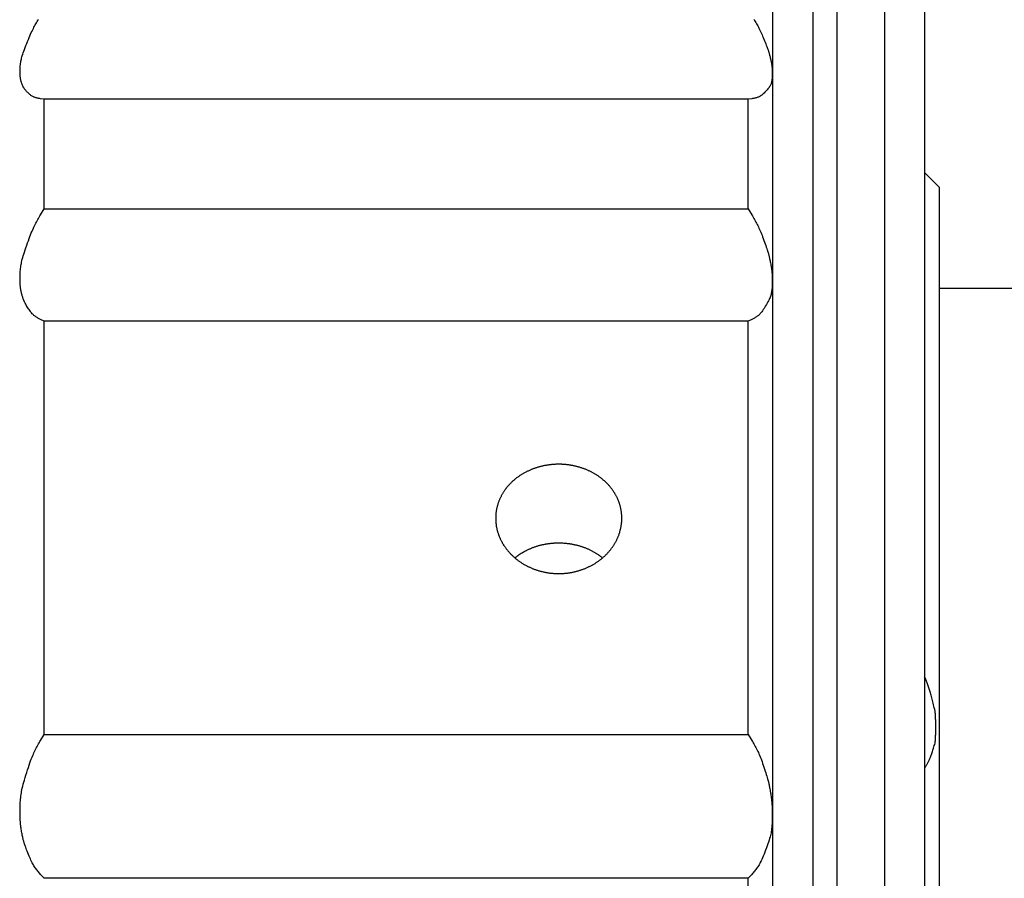
# Model space of a CAD drawing. Units: millimetres. Extents: x 36 to 198, y -68 to 19.
# Drawn here: x 141 to 153, y -14 to -3 of the extents above; entities that cross this region are included whole.
import ezdxf

# ---------------------------------------------------------------- set-up
doc = ezdxf.new("R2010")
doc.units = ezdxf.units.MM
doc.header["$LTSCALE"] = 0.25
doc.layers.add('21', color=7, linetype='Continuous', lineweight=9)
doc.styles.get("Standard").update_dxf_attribs({"font": 'txt', "bigfont": 'bigfont'})
doc.styles.add('ＭＳ ゴシック', font='txt')
doc.dimstyles.get("Standard").update_dxf_attribs({"dimtxt": 0.18, "dimasz": 0.18, "dimexe": 0.18, "dimexo": 0.0625, "dimgap": 0.09, "dimtad": 0, "dimtih": 1, "dimtoh": 1, "dimdec": 4, "dimzin": 0, "dimdsep": 46, "dimtxsty": 'Standard', "dimcen": 0.09, "dimadec": 0, "dimazin": 0, "dimtfac": 1, "dimtdec": 4, "dimtofl": 0, "dimtmove": 0, "dimatfit": 3, "dimfxl": 1, "dimtolj": 1, "dimtzin": 0, "dimarcsym": 0})

# ---------------------------------------------------------------- blocks, each defined once
blk = doc.blocks.new('*G17')
at = {"layer": '21', "color": 7, "linetype": 'Continuous', "lineweight": 30}
for p, q in [((151.128, -0.199), (151.128, -37.099)), ((151.718, -0.199), (151.718, -37.099)), ((150.328, -0.252), (150.328, -37.046)), ((150.828, -0.499), (150.828, -36.799)), ((152.218, -0.699), (152.218, -36.599)), ((141.28, -5.456), (141.28, -4.095)), ((150.028, -4.095), (141.28, -4.095)), ((150.028, -5.456), (150.028, -4.095)), ((152.398, -5.187), (152.218, -5.007)), ((152.398, -5.187), (152.398, -32.111)), ((141.28, -5.456), (150.028, -5.456)), ((153.398, -6.449), (152.398, -6.449)), ((141.28, -11.985), (141.28, -6.853)), ((150.028, -6.853), (141.28, -6.853)), ((150.028, -11.985), (150.028, -6.853)), ((141.28, -11.985), (150.028, -11.985)), ((150.028, -13.772), (141.28, -13.772)), ((150.028, -15.763), (150.028, -13.772))]:
    blk.add_line(p, q, dxfattribs=at)
for points in [[(141.28, -4.095), (141.236, -4.09), (141.227, -4.089), (141.219, -4.088), (141.21, -4.086), (141.202, -4.084), (141.194, -4.083), (141.186, -4.081), (141.178, -4.078), (141.17, -4.076), (141.163, -4.073), (141.155, -4.07), (141.148, -4.067), (141.14, -4.064), (141.133, -4.059), (141.125, -4.054), (141.117, -4.049), (141.11, -4.043), (141.102, -4.037), (141.094, -4.03), (141.086, -4.023), (141.078, -4.015), (141.071, -4.007), (141.064, -3.999), (141.057, -3.992), (141.052, -3.986), (141.046, -3.98), (141.042, -3.974), (141.037, -3.969), (141.034, -3.965), (141.031, -3.961), (141.029, -3.957), (141.027, -3.954), (141.024, -3.95), (141.022, -3.945), (141.02, -3.94), (141.018, -3.935), (141.015, -3.929), (141.013, -3.923), (141.01, -3.916), (141.007, -3.909), (141.005, -3.901), (141.002, -3.894), (140.999, -3.886), (140.997, -3.879), (140.995, -3.872), (140.993, -3.866), (140.991, -3.86), (140.99, -3.854), (140.989, -3.849), (140.988, -3.844), (140.987, -3.839), (140.986, -3.834), (140.986, -3.827), (140.985, -3.82), (140.984, -3.812), (140.984, -3.802), (140.984, -3.792), (140.983, -3.78), (140.983, -3.767), (140.983, -3.754), (140.983, -3.739), (140.983, -3.723), (140.984, -3.709), (140.984, -3.694), (140.985, -3.68), (140.987, -3.666), (140.988, -3.652), (140.99, -3.638), (140.992, -3.625), (140.995, -3.612), (140.998, -3.6), (141.001, -3.587), (141.005, -3.572), (141.01, -3.556), (141.015, -3.539), (141.022, -3.52), (141.029, -3.5), (141.037, -3.479), (141.045, -3.456), (141.055, -3.431), (141.065, -3.406), (141.075, -3.38), (141.085, -3.355), (141.095, -3.332), (141.104, -3.309), (141.113, -3.289), (141.122, -3.269), (141.131, -3.25), (141.139, -3.233), (141.147, -3.217), (141.155, -3.202), (141.162, -3.188), (141.17, -3.174), (141.178, -3.16), (141.186, -3.146), (141.194, -3.132), (141.202, -3.118), (141.21, -3.103)], [(150.098, -3.103), (150.106, -3.117), (150.114, -3.131), (150.122, -3.145), (150.13, -3.159), (150.138, -3.173), (150.145, -3.187), (150.153, -3.201), (150.16, -3.216), (150.168, -3.23), (150.175, -3.246), (150.183, -3.262), (150.191, -3.279), (150.198, -3.296), (150.206, -3.314), (150.214, -3.332), (150.222, -3.351), (150.229, -3.371), (150.237, -3.39), (150.244, -3.408), (150.251, -3.425), (150.256, -3.44), (150.262, -3.454), (150.266, -3.466), (150.27, -3.477), (150.274, -3.487), (150.277, -3.495), (150.279, -3.502), (150.281, -3.509), (150.283, -3.516), (150.286, -3.524), (150.288, -3.532), (150.29, -3.541), (150.293, -3.551), (150.295, -3.561), (150.298, -3.571), (150.301, -3.582), (150.303, -3.594), (150.306, -3.606), (150.309, -3.617), (150.311, -3.627), (150.313, -3.637), (150.315, -3.646), (150.316, -3.655), (150.318, -3.663), (150.319, -3.67), (150.32, -3.676), (150.321, -3.683), (150.322, -3.689), (150.322, -3.696), (150.323, -3.704), (150.323, -3.713), (150.324, -3.723), (150.324, -3.734), (150.325, -3.746), (150.325, -3.759), (150.325, -3.773), (150.325, -3.788), (150.325, -3.803), (150.324, -3.818), (150.324, -3.831), (150.323, -3.844), (150.321, -3.856), (150.32, -3.867), (150.318, -3.878), (150.316, -3.888), (150.313, -3.897), (150.31, -3.906), (150.307, -3.914), (150.303, -3.922), (150.298, -3.931), (150.293, -3.94), (150.286, -3.949), (150.279, -3.959), (150.271, -3.969), (150.263, -3.979), (150.253, -3.99), (150.243, -4), (150.233, -4.011), (150.223, -4.021), (150.213, -4.03), (150.204, -4.038), (150.195, -4.045), (150.186, -4.052), (150.177, -4.058), (150.169, -4.063), (150.161, -4.067), (150.153, -4.07), (150.146, -4.073), (150.138, -4.076), (150.13, -4.078), (150.122, -4.08), (150.114, -4.083), (150.106, -4.084), (150.098, -4.086), (150.089, -4.088), (150.081, -4.089), (150.072, -4.09), (150.028, -4.095)], [(141.28, -6.853), (141.236, -6.832), (141.227, -6.828), (141.219, -6.824), (141.21, -6.819), (141.202, -6.814), (141.194, -6.809), (141.186, -6.804), (141.178, -6.799), (141.17, -6.793), (141.163, -6.787), (141.155, -6.781), (141.148, -6.775), (141.14, -6.768), (141.133, -6.76), (141.125, -6.751), (141.117, -6.742), (141.11, -6.732), (141.102, -6.722), (141.094, -6.71), (141.086, -6.699), (141.078, -6.686), (141.071, -6.673), (141.064, -6.662), (141.057, -6.651), (141.052, -6.641), (141.046, -6.631), (141.042, -6.623), (141.037, -6.615), (141.034, -6.608), (141.031, -6.602), (141.029, -6.597), (141.027, -6.592), (141.024, -6.586), (141.022, -6.58), (141.02, -6.573), (141.018, -6.565), (141.015, -6.557), (141.013, -6.548), (141.01, -6.539), (141.007, -6.529), (141.005, -6.518), (141.002, -6.508), (140.999, -6.498), (140.997, -6.488), (140.995, -6.479), (140.993, -6.47), (140.991, -6.462), (140.99, -6.454), (140.989, -6.447), (140.988, -6.44), (140.987, -6.434), (140.986, -6.427), (140.986, -6.419), (140.985, -6.409), (140.984, -6.399), (140.984, -6.387), (140.984, -6.373), (140.983, -6.358), (140.983, -6.342), (140.983, -6.325), (140.983, -6.306), (140.983, -6.287), (140.984, -6.268), (140.984, -6.25), (140.985, -6.232), (140.987, -6.215), (140.988, -6.198), (140.99, -6.182), (140.992, -6.166), (140.995, -6.15), (140.998, -6.135), (141.001, -6.12), (141.005, -6.103), (141.01, -6.084), (141.015, -6.064), (141.022, -6.042), (141.029, -6.019), (141.037, -5.995), (141.045, -5.968), (141.055, -5.941), (141.065, -5.911), (141.075, -5.882), (141.085, -5.854), (141.095, -5.828), (141.104, -5.803), (141.113, -5.779), (141.122, -5.757), (141.131, -5.737), (141.139, -5.717), (141.147, -5.7), (141.155, -5.684), (141.162, -5.668), (141.17, -5.653), (141.178, -5.638), (141.186, -5.622), (141.194, -5.607), (141.202, -5.592), (141.21, -5.577), (141.219, -5.561), (141.227, -5.546), (141.236, -5.531), (141.28, -5.456)], [(150.028, -5.456), (150.072, -5.531), (150.081, -5.546), (150.089, -5.561), (150.098, -5.576), (150.106, -5.591), (150.114, -5.607), (150.122, -5.622), (150.13, -5.637), (150.138, -5.652), (150.145, -5.667), (150.153, -5.682), (150.16, -5.698), (150.168, -5.714), (150.175, -5.731), (150.183, -5.749), (150.191, -5.768), (150.198, -5.787), (150.206, -5.807), (150.214, -5.828), (150.222, -5.85), (150.229, -5.872), (150.237, -5.894), (150.244, -5.914), (150.251, -5.933), (150.256, -5.95), (150.262, -5.966), (150.266, -5.98), (150.27, -5.993), (150.274, -6.004), (150.277, -6.014), (150.279, -6.022), (150.281, -6.03), (150.283, -6.038), (150.286, -6.047), (150.288, -6.057), (150.29, -6.067), (150.293, -6.078), (150.295, -6.09), (150.298, -6.103), (150.301, -6.116), (150.303, -6.13), (150.306, -6.144), (150.309, -6.157), (150.311, -6.17), (150.313, -6.181), (150.315, -6.192), (150.316, -6.202), (150.318, -6.212), (150.319, -6.221), (150.32, -6.229), (150.321, -6.236), (150.322, -6.244), (150.322, -6.253), (150.323, -6.263), (150.323, -6.274), (150.324, -6.287), (150.324, -6.301), (150.325, -6.316), (150.325, -6.332), (150.325, -6.35), (150.325, -6.369), (150.325, -6.388), (150.324, -6.406), (150.324, -6.423), (150.323, -6.44), (150.321, -6.456), (150.32, -6.471), (150.318, -6.485), (150.316, -6.498), (150.313, -6.51), (150.31, -6.522), (150.307, -6.533), (150.303, -6.545), (150.298, -6.558), (150.293, -6.571), (150.286, -6.585), (150.279, -6.599), (150.271, -6.615), (150.263, -6.63), (150.253, -6.647), (150.243, -6.663), (150.233, -6.68), (150.223, -6.696), (150.213, -6.71), (150.204, -6.724), (150.195, -6.736), (150.186, -6.747), (150.177, -6.757), (150.169, -6.766), (150.161, -6.774), (150.153, -6.781), (150.146, -6.787), (150.138, -6.793), (150.13, -6.798), (150.122, -6.804), (150.114, -6.809), (150.106, -6.814), (150.098, -6.819), (150.089, -6.824), (150.081, -6.828), (150.072, -6.832), (150.028, -6.853)], [(147.673, -8.631), (147.664, -8.631), (147.656, -8.631), (147.647, -8.631), (147.638, -8.631), (147.629, -8.632), (147.62, -8.632), (147.612, -8.633), (147.603, -8.633), (147.594, -8.634), (147.585, -8.635), (147.577, -8.636), (147.568, -8.637), (147.559, -8.638), (147.55, -8.639), (147.542, -8.64), (147.533, -8.641), (147.524, -8.643), (147.516, -8.644), (147.507, -8.646), (147.498, -8.647), (147.49, -8.649), (147.481, -8.651), (147.473, -8.653), (147.464, -8.655), (147.456, -8.657), (147.447, -8.659), (147.439, -8.661), (147.43, -8.663), (147.422, -8.665), (147.414, -8.668), (147.406, -8.67), (147.397, -8.673), (147.389, -8.676), (147.381, -8.678), (147.373, -8.681), (147.365, -8.684), (147.357, -8.687), (147.349, -8.69), (147.341, -8.693), (147.333, -8.696), (147.325, -8.7), (147.317, -8.703), (147.309, -8.707), (147.301, -8.71), (147.294, -8.714), (147.286, -8.717), (147.278, -8.721), (147.271, -8.725), (147.263, -8.729), (147.256, -8.733), (147.248, -8.737), (147.241, -8.741), (147.233, -8.745), (147.226, -8.749), (147.219, -8.753), (147.212, -8.758), (147.205, -8.762), (147.198, -8.767), (147.191, -8.771), (147.184, -8.776), (147.177, -8.781), (147.17, -8.785), (147.164, -8.79), (147.157, -8.795), (147.15, -8.8), (147.144, -8.805), (147.137, -8.81), (147.131, -8.815), (147.125, -8.821), (147.118, -8.826), (147.112, -8.831), (147.106, -8.837), (147.1, -8.842), (147.094, -8.848), (147.088, -8.853), (147.082, -8.859), (147.077, -8.865), (147.071, -8.87), (147.065, -8.876), (147.06, -8.882), (147.054, -8.888), (147.049, -8.894), (147.044, -8.9), (147.038, -8.906), (147.033, -8.912), (147.028, -8.918), (147.023, -8.924), (147.018, -8.931), (147.014, -8.937), (147.009, -8.943), (147.004, -8.95), (147, -8.956), (146.995, -8.963), (146.991, -8.969), (146.987, -8.976), (146.982, -8.982), (146.978, -8.989), (146.974, -8.996), (146.97, -9.002), (146.967, -9.009), (146.963, -9.016), (146.959, -9.023), (146.956, -9.03), (146.952, -9.037), (146.949, -9.044), (146.945, -9.051), (146.942, -9.058), (146.939, -9.065), (146.936, -9.072), (146.933, -9.079), (146.93, -9.086), (146.927, -9.094), (146.925, -9.101), (146.922, -9.108), (146.92, -9.115), (146.917, -9.123), (146.915, -9.13), (146.913, -9.137), (146.911, -9.145), (146.909, -9.152), (146.907, -9.159), (146.905, -9.167), (146.903, -9.174), (146.902, -9.182), (146.9, -9.189), (146.899, -9.197), (146.898, -9.204), (146.896, -9.212), (146.895, -9.219), (146.894, -9.227), (146.893, -9.235), (146.893, -9.242), (146.892, -9.25), (146.891, -9.257), (146.891, -9.265), (146.89, -9.273), (146.89, -9.28), (146.89, -9.288), (146.89, -9.295), (146.89, -9.303), (146.89, -9.311), (146.89, -9.318), (146.89, -9.326), (146.891, -9.334), (146.891, -9.341), (146.892, -9.349), (146.892, -9.357), (146.893, -9.364), (146.894, -9.372), (146.895, -9.379), (146.896, -9.387), (146.897, -9.394), (146.898, -9.402), (146.9, -9.409), (146.901, -9.417), (146.903, -9.425), (146.904, -9.432), (146.906, -9.44), (146.908, -9.447), (146.91, -9.455), (146.912, -9.462), (146.914, -9.469), (146.916, -9.477), (146.919, -9.484), (146.921, -9.492), (146.924, -9.499), (146.926, -9.506), (146.929, -9.514), (146.932, -9.521), (146.935, -9.528), (146.938, -9.536), (146.941, -9.543), (146.944, -9.55), (146.947, -9.557), (146.95, -9.564), (146.954, -9.571), (146.957, -9.578), (146.961, -9.585), (146.965, -9.592), (146.969, -9.599), (146.972, -9.606), (146.976, -9.613), (146.98, -9.62), (146.985, -9.627), (146.989, -9.633), (146.993, -9.64), (146.998, -9.647), (147.002, -9.653), (147.007, -9.66), (147.011, -9.666), (147.016, -9.673), (147.021, -9.679), (147.026, -9.686), (147.031, -9.692), (147.036, -9.699), (147.041, -9.705), (147.046, -9.711), (147.052, -9.717), (147.057, -9.723), (147.063, -9.729), (147.068, -9.735), (147.074, -9.741), (147.08, -9.747), (147.085, -9.753), (147.091, -9.759), (147.097, -9.765), (147.103, -9.77), (147.109, -9.776), (147.115, -9.781), (147.122, -9.787), (147.128, -9.792), (147.134, -9.798), (147.141, -9.803), (147.147, -9.808), (147.154, -9.813), (147.16, -9.819), (147.167, -9.824), (147.174, -9.829), (147.181, -9.833), (147.187, -9.838), (147.194, -9.843), (147.201, -9.848), (147.208, -9.852), (147.216, -9.857), (147.223, -9.862), (147.23, -9.866), (147.237, -9.87), (147.245, -9.875), (147.252, -9.879), (147.26, -9.883), (147.267, -9.887), (147.275, -9.891), (147.282, -9.895), (147.29, -9.899), (147.298, -9.903), (147.305, -9.906), (147.313, -9.91), (147.321, -9.914), (147.329, -9.917), (147.337, -9.92), (147.345, -9.924), (147.353, -9.927), (147.361, -9.93), (147.369, -9.933), (147.377, -9.936), (147.385, -9.939), (147.393, -9.942), (147.402, -9.945), (147.41, -9.947), (147.418, -9.95), (147.427, -9.952), (147.435, -9.955), (147.444, -9.957), (147.452, -9.959), (147.46, -9.961), (147.469, -9.964), (147.478, -9.966), (147.486, -9.967), (147.495, -9.969), (147.503, -9.971), (147.512, -9.973), (147.521, -9.974), (147.529, -9.976), (147.538, -9.977), (147.547, -9.978), (147.555, -9.98), (147.564, -9.981), (147.573, -9.982), (147.581, -9.983), (147.59, -9.984), (147.599, -9.984), (147.608, -9.985), (147.616, -9.986), (147.625, -9.986), (147.634, -9.987), (147.643, -9.987), (147.651, -9.987), (147.66, -9.987), (147.669, -9.988), (147.678, -9.988), (147.687, -9.987), (147.696, -9.987), (147.704, -9.987), (147.713, -9.987), (147.722, -9.986), (147.731, -9.986), (147.74, -9.985), (147.748, -9.984), (147.757, -9.984), (147.766, -9.983), (147.775, -9.982), (147.783, -9.981), (147.792, -9.98), (147.801, -9.978), (147.81, -9.977), (147.818, -9.976), (147.827, -9.974), (147.835, -9.973), (147.844, -9.971), (147.853, -9.969), (147.861, -9.967), (147.87, -9.965), (147.878, -9.963), (147.887, -9.961), (147.895, -9.959), (147.903, -9.957), (147.912, -9.955), (147.92, -9.952), (147.928, -9.95), (147.937, -9.947), (147.945, -9.944), (147.953, -9.942), (147.962, -9.939), (147.97, -9.936), (147.978, -9.933), (147.986, -9.93), (147.994, -9.927), (148.002, -9.923), (148.01, -9.92), (148.018, -9.917), (148.026, -9.913), (148.034, -9.91), (148.042, -9.906), (148.049, -9.902), (148.057, -9.899), (148.065, -9.895), (148.072, -9.891), (148.08, -9.887), (148.087, -9.883), (148.095, -9.879), (148.102, -9.874), (148.109, -9.87), (148.117, -9.866), (148.124, -9.861), (148.131, -9.857), (148.138, -9.852), (148.145, -9.848), (148.152, -9.843), (148.159, -9.838), (148.166, -9.833), (148.173, -9.828), (148.18, -9.823), (148.186, -9.818), (148.193, -9.813), (148.199, -9.808), (148.206, -9.803), (148.212, -9.797), (148.219, -9.792), (148.225, -9.786), (148.231, -9.781), (148.237, -9.775), (148.244, -9.77), (148.25, -9.764), (148.255, -9.758), (148.261, -9.753), (148.267, -9.747), (148.273, -9.741), (148.278, -9.735), (148.284, -9.729), (148.289, -9.723), (148.295, -9.717), (148.3, -9.711), (148.305, -9.704), (148.31, -9.698), (148.316, -9.692), (148.321, -9.686), (148.325, -9.679), (148.33, -9.673), (148.335, -9.666), (148.34, -9.66), (148.344, -9.653), (148.349, -9.646), (148.353, -9.64), (148.358, -9.633), (148.362, -9.626), (148.366, -9.619), (148.37, -9.612), (148.374, -9.605), (148.378, -9.599), (148.382, -9.592), (148.386, -9.585), (148.389, -9.578), (148.393, -9.57), (148.396, -9.563), (148.399, -9.556), (148.403, -9.549), (148.406, -9.542), (148.409, -9.535), (148.412, -9.528), (148.415, -9.52), (148.418, -9.513), (148.42, -9.506), (148.423, -9.498), (148.425, -9.491), (148.428, -9.484), (148.43, -9.476), (148.432, -9.469), (148.434, -9.461), (148.436, -9.454), (148.438, -9.446), (148.44, -9.439), (148.442, -9.431), (148.444, -9.424), (148.445, -9.416), (148.447, -9.409), (148.448, -9.401), (148.449, -9.394), (148.45, -9.386), (148.451, -9.378), (148.452, -9.371), (148.453, -9.363), (148.454, -9.355), (148.455, -9.348), (148.455, -9.34), (148.456, -9.333), (148.456, -9.325), (148.456, -9.317), (148.457, -9.31), (148.457, -9.302), (148.457, -9.295), (148.456, -9.287), (148.456, -9.279), (148.456, -9.272), (148.455, -9.264), (148.455, -9.257), (148.454, -9.249), (148.454, -9.241), (148.453, -9.234), (148.452, -9.226), (148.451, -9.219), (148.45, -9.211), (148.448, -9.204), (148.447, -9.196), (148.446, -9.189), (148.444, -9.181), (148.443, -9.174), (148.441, -9.166), (148.439, -9.159), (148.437, -9.151), (148.435, -9.144), (148.433, -9.136), (148.431, -9.129), (148.429, -9.122), (148.426, -9.114), (148.424, -9.107), (148.421, -9.1), (148.419, -9.093), (148.416, -9.086), (148.413, -9.078), (148.41, -9.071), (148.407, -9.064), (148.404, -9.057), (148.401, -9.05), (148.397, -9.043), (148.394, -9.036), (148.39, -9.029), (148.387, -9.023), (148.383, -9.016), (148.379, -9.009), (148.376, -9.002), (148.372, -8.995), (148.368, -8.989), (148.363, -8.982), (148.359, -8.975), (148.355, -8.969), (148.35, -8.962), (148.346, -8.956), (148.341, -8.949), (148.337, -8.943), (148.332, -8.936), (148.327, -8.93), (148.322, -8.924), (148.317, -8.918), (148.312, -8.911), (148.307, -8.905), (148.302, -8.899), (148.297, -8.893), (148.291, -8.887), (148.286, -8.881), (148.281, -8.876), (148.275, -8.87), (148.269, -8.864), (148.264, -8.858), (148.258, -8.853), (148.252, -8.847), (148.246, -8.842), (148.24, -8.836), (148.234, -8.831), (148.227, -8.826), (148.221, -8.82), (148.215, -8.815), (148.208, -8.81), (148.202, -8.805), (148.195, -8.8), (148.189, -8.795), (148.182, -8.79), (148.175, -8.785), (148.169, -8.78), (148.162, -8.776), (148.155, -8.771), (148.148, -8.766), (148.141, -8.762), (148.134, -8.757), (148.127, -8.753), (148.119, -8.749), (148.112, -8.745), (148.105, -8.74), (148.097, -8.736), (148.09, -8.732), (148.083, -8.728), (148.075, -8.724), (148.067, -8.721), (148.06, -8.717), (148.052, -8.713), (148.044, -8.71), (148.037, -8.706), (148.029, -8.703), (148.021, -8.7), (148.013, -8.696), (148.005, -8.693), (147.997, -8.69), (147.989, -8.687), (147.981, -8.684), (147.973, -8.681), (147.965, -8.678), (147.956, -8.675), (147.948, -8.673), (147.94, -8.67), (147.931, -8.668), (147.923, -8.665), (147.915, -8.663), (147.906, -8.661), (147.898, -8.658), (147.889, -8.656), (147.881, -8.654), (147.872, -8.652), (147.864, -8.651), (147.855, -8.649), (147.847, -8.647), (147.838, -8.645), (147.833, -8.644), (147.827, -8.644), (147.822, -8.643), (147.817, -8.642), (147.811, -8.641), (147.806, -8.64), (147.8, -8.639), (147.795, -8.639), (147.789, -8.638), (147.784, -8.637), (147.778, -8.637), (147.773, -8.636), (147.767, -8.635), (147.762, -8.635), (147.756, -8.634), (147.751, -8.634), (147.745, -8.633), (147.74, -8.633), (147.734, -8.633), (147.728, -8.632), (147.723, -8.632), (147.717, -8.632), (147.712, -8.631), (147.706, -8.631), (147.701, -8.631), (147.695, -8.631), (147.69, -8.631), (147.684, -8.631), (147.679, -8.631), (147.673, -8.631)], [(147.131, -9.791), (147.135, -9.788), (147.139, -9.784), (147.143, -9.781), (147.147, -9.778), (147.152, -9.775), (147.156, -9.772), (147.16, -9.768), (147.164, -9.765), (147.168, -9.762), (147.173, -9.759), (147.177, -9.756), (147.181, -9.753), (147.186, -9.75), (147.19, -9.747), (147.195, -9.744), (147.199, -9.742), (147.203, -9.739), (147.208, -9.736), (147.212, -9.733), (147.217, -9.73), (147.221, -9.728), (147.226, -9.725), (147.231, -9.722), (147.235, -9.72), (147.24, -9.717), (147.245, -9.714), (147.249, -9.712), (147.254, -9.709), (147.259, -9.707), (147.263, -9.704), (147.271, -9.7), (147.278, -9.697), (147.286, -9.693), (147.294, -9.689), (147.301, -9.686), (147.309, -9.682), (147.317, -9.679), (147.325, -9.675), (147.333, -9.672), (147.341, -9.669), (147.349, -9.666), (147.357, -9.663), (147.365, -9.66), (147.373, -9.657), (147.381, -9.654), (147.39, -9.651), (147.398, -9.649), (147.406, -9.646), (147.414, -9.644), (147.423, -9.641), (147.431, -9.639), (147.44, -9.637), (147.448, -9.634), (147.456, -9.632), (147.465, -9.63), (147.473, -9.628), (147.482, -9.626), (147.49, -9.625), (147.499, -9.623), (147.508, -9.621), (147.513, -9.62), (147.518, -9.62), (147.524, -9.619), (147.529, -9.618), (147.535, -9.617), (147.54, -9.616), (147.546, -9.615), (147.551, -9.615), (147.557, -9.614), (147.562, -9.613), (147.568, -9.613), (147.573, -9.612), (147.579, -9.611), (147.584, -9.611), (147.59, -9.61), (147.595, -9.61), (147.601, -9.609), (147.606, -9.609), (147.612, -9.609), (147.618, -9.608), (147.623, -9.608), (147.629, -9.608), (147.634, -9.607), (147.64, -9.607), (147.645, -9.607), (147.651, -9.607), (147.656, -9.607), (147.662, -9.607), (147.668, -9.607), (147.673, -9.607)], [(147.673, -9.607), (147.682, -9.607), (147.691, -9.607), (147.699, -9.607), (147.708, -9.607), (147.717, -9.608), (147.726, -9.608), (147.735, -9.609), (147.743, -9.609), (147.752, -9.61), (147.761, -9.611), (147.77, -9.612), (147.778, -9.613), (147.787, -9.614), (147.796, -9.615), (147.805, -9.616), (147.813, -9.617), (147.822, -9.619), (147.831, -9.62), (147.839, -9.622), (147.848, -9.623), (147.856, -9.625), (147.865, -9.627), (147.873, -9.629), (147.882, -9.63), (147.89, -9.632), (147.899, -9.635), (147.907, -9.637), (147.916, -9.639), (147.924, -9.641), (147.932, -9.644), (147.941, -9.646), (147.949, -9.649), (147.957, -9.651), (147.965, -9.654), (147.973, -9.657), (147.981, -9.66), (147.989, -9.663), (147.997, -9.666), (148.005, -9.669), (148.013, -9.672), (148.021, -9.675), (148.029, -9.679), (148.037, -9.682), (148.045, -9.686), (148.053, -9.689), (148.06, -9.693), (148.068, -9.697), (148.076, -9.701), (148.083, -9.704), (148.091, -9.708), (148.098, -9.712), (148.105, -9.716), (148.113, -9.721), (148.12, -9.725), (148.127, -9.729), (148.134, -9.733), (148.141, -9.738), (148.148, -9.742), (148.155, -9.747), (148.162, -9.751), (148.164, -9.753), (148.165, -9.754), (148.167, -9.755), (148.169, -9.756), (148.17, -9.757), (148.172, -9.758), (148.174, -9.759), (148.175, -9.76), (148.177, -9.761), (148.178, -9.763), (148.18, -9.764), (148.181, -9.765), (148.183, -9.766), (148.185, -9.767), (148.186, -9.768), (148.188, -9.77), (148.189, -9.771), (148.191, -9.772), (148.192, -9.773), (148.194, -9.774), (148.196, -9.775), (148.197, -9.777), (148.199, -9.778), (148.2, -9.779), (148.202, -9.78), (148.203, -9.781), (148.205, -9.783), (148.206, -9.784), (148.208, -9.785), (148.209, -9.786)], [(152.218, -12.402), (152.223, -12.395), (152.227, -12.388), (152.232, -12.381), (152.236, -12.375), (152.24, -12.368), (152.244, -12.36), (152.248, -12.353), (152.253, -12.345), (152.257, -12.338), (152.261, -12.33), (152.265, -12.322), (152.269, -12.313), (152.273, -12.304), (152.277, -12.295), (152.281, -12.286), (152.285, -12.276), (152.289, -12.266), (152.294, -12.255), (152.298, -12.244), (152.302, -12.233), (152.306, -12.221), (152.311, -12.209), (152.315, -12.196), (152.319, -12.183), (152.324, -12.17), (152.328, -12.155), (152.333, -12.141), (152.338, -12.125), (152.343, -12.109), (152.347, -12.093), (152.349, -12.083), (152.35, -12.073), (152.351, -12.062), (152.352, -12.05), (152.353, -12.038), (152.354, -12.026), (152.354, -12.013), (152.355, -11.999), (152.356, -11.986), (152.356, -11.972), (152.356, -11.957), (152.357, -11.943), (152.357, -11.928), (152.357, -11.914), (152.357, -11.899), (152.357, -11.884), (152.357, -11.869), (152.357, -11.854), (152.356, -11.839), (152.356, -11.825), (152.356, -11.81), (152.355, -11.796), (152.354, -11.782), (152.354, -11.768), (152.353, -11.755), (152.352, -11.742), (152.351, -11.73), (152.35, -11.718), (152.349, -11.706), (152.347, -11.695), (152.343, -11.675), (152.338, -11.654), (152.333, -11.635), (152.329, -11.616), (152.324, -11.598), (152.32, -11.58), (152.315, -11.563), (152.311, -11.547), (152.307, -11.53), (152.302, -11.515), (152.298, -11.5), (152.294, -11.485), (152.29, -11.471), (152.286, -11.457), (152.281, -11.443), (152.277, -11.43), (152.273, -11.418), (152.269, -11.405), (152.265, -11.393), (152.261, -11.381), (152.257, -11.369), (152.253, -11.358), (152.248, -11.346), (152.244, -11.335), (152.24, -11.324), (152.236, -11.313), (152.232, -11.303), (152.227, -11.292), (152.223, -11.281), (152.218, -11.271)], [(141.28, -13.772), (141.236, -13.724), (141.227, -13.714), (141.219, -13.704), (141.21, -13.694), (141.202, -13.684), (141.194, -13.673), (141.186, -13.663), (141.178, -13.652), (141.17, -13.641), (141.163, -13.629), (141.155, -13.618), (141.148, -13.606), (141.14, -13.593), (141.133, -13.579), (141.125, -13.564), (141.117, -13.549), (141.11, -13.532), (141.102, -13.515), (141.094, -13.497), (141.086, -13.477), (141.078, -13.457), (141.071, -13.437), (141.064, -13.419), (141.057, -13.402), (141.052, -13.386), (141.046, -13.371), (141.042, -13.358), (141.037, -13.346), (141.034, -13.336), (141.031, -13.326), (141.029, -13.318), (141.027, -13.311), (141.024, -13.302), (141.022, -13.293), (141.02, -13.283), (141.018, -13.272), (141.015, -13.261), (141.013, -13.248), (141.01, -13.235), (141.007, -13.221), (141.005, -13.206), (141.002, -13.191), (140.999, -13.177), (140.997, -13.163), (140.995, -13.151), (140.993, -13.138), (140.991, -13.127), (140.99, -13.116), (140.989, -13.107), (140.988, -13.097), (140.987, -13.089), (140.986, -13.08), (140.986, -13.069), (140.985, -13.057), (140.984, -13.043), (140.984, -13.027), (140.984, -13.01), (140.983, -12.991), (140.983, -12.97), (140.983, -12.947), (140.983, -12.923), (140.983, -12.899), (140.984, -12.875), (140.984, -12.852), (140.985, -12.83), (140.987, -12.808), (140.988, -12.788), (140.99, -12.768), (140.992, -12.748), (140.995, -12.73), (140.998, -12.712), (141.001, -12.694), (141.005, -12.674), (141.01, -12.653), (141.015, -12.63), (141.022, -12.605), (141.029, -12.579), (141.037, -12.552), (141.045, -12.522), (141.055, -12.492), (141.065, -12.459), (141.075, -12.427), (141.085, -12.396), (141.095, -12.367), (141.104, -12.34), (141.113, -12.314), (141.122, -12.291), (141.131, -12.269), (141.139, -12.248), (141.147, -12.23), (141.155, -12.213), (141.162, -12.197), (141.17, -12.181), (141.178, -12.165), (141.186, -12.15), (141.194, -12.135), (141.202, -12.119), (141.21, -12.104), (141.219, -12.089), (141.227, -12.074), (141.236, -12.059), (141.28, -11.985)], [(150.028, -11.985), (150.072, -12.059), (150.081, -12.074), (150.089, -12.089), (150.098, -12.104), (150.106, -12.119), (150.114, -12.134), (150.122, -12.149), (150.13, -12.165), (150.138, -12.18), (150.145, -12.196), (150.153, -12.212), (150.16, -12.228), (150.168, -12.245), (150.175, -12.263), (150.183, -12.282), (150.191, -12.302), (150.198, -12.323), (150.206, -12.345), (150.214, -12.367), (150.222, -12.391), (150.229, -12.416), (150.237, -12.44), (150.244, -12.462), (150.251, -12.483), (150.256, -12.502), (150.262, -12.52), (150.266, -12.536), (150.27, -12.55), (150.274, -12.563), (150.277, -12.573), (150.279, -12.583), (150.281, -12.591), (150.283, -12.601), (150.286, -12.612), (150.288, -12.623), (150.29, -12.635), (150.293, -12.648), (150.295, -12.662), (150.298, -12.677), (150.301, -12.692), (150.303, -12.709), (150.306, -12.725), (150.309, -12.741), (150.311, -12.756), (150.313, -12.77), (150.315, -12.783), (150.316, -12.795), (150.318, -12.807), (150.319, -12.817), (150.32, -12.827), (150.321, -12.836), (150.322, -12.845), (150.322, -12.856), (150.323, -12.869), (150.323, -12.883), (150.324, -12.899), (150.324, -12.917), (150.325, -12.936), (150.325, -12.957), (150.325, -12.979), (150.325, -13.004), (150.325, -13.028), (150.324, -13.052), (150.324, -13.074), (150.323, -13.096), (150.321, -13.117), (150.32, -13.136), (150.318, -13.155), (150.316, -13.173), (150.313, -13.19), (150.31, -13.207), (150.307, -13.223), (150.303, -13.24), (150.298, -13.259), (150.293, -13.279), (150.286, -13.3), (150.279, -13.322), (150.271, -13.345), (150.263, -13.369), (150.253, -13.395), (150.243, -13.422), (150.233, -13.448), (150.223, -13.473), (150.213, -13.497), (150.204, -13.518), (150.195, -13.539), (150.186, -13.557), (150.177, -13.575), (150.169, -13.59), (150.161, -13.604), (150.153, -13.617), (150.146, -13.628), (150.138, -13.64), (150.13, -13.651), (150.122, -13.662), (150.114, -13.673), (150.106, -13.684), (150.098, -13.694), (150.089, -13.704), (150.081, -13.714), (150.072, -13.724), (150.028, -13.772)]]:
    blk.add_lwpolyline(points, dxfattribs=at)
blk = doc.blocks.new('_OPEN')
at = {"color": 0}
for q in [(-1, 0.1667), (-1, -0.1667), (-1, 0)]:
    blk.add_line((0, 0), q, dxfattribs=at)
blk = doc.blocks.new('Dim7')
at = {"layer": '21', "color": 7, "linetype": 'Continuous', "lineweight": 9}
for p, q in [((151.278, 0.048), (192.661, 0.048)), ((191.411, -37.346), (191.411, 0.048)), ((151.278, -37.346), (192.661, -37.346))]:
    blk.add_line(p, q, dxfattribs=at)
at = {"layer": '21', "color": 7, "linetype": 'Continuous', "lineweight": 9, "xscale": 2.5, "yscale": 2.5, "zscale": 2.5}
for p, rotation in [((191.411, 0.048), 89.99999999999991), ((191.411, -37.346), 269.9999999999998)]:
    blk.add_blockref('_OPEN', p, dxfattribs=dict(at, rotation=rotation))
at = {"layer": '21', "color": 7, "linetype": 'Continuous', "lineweight": 9, "insert": (191.411, -18.649), "char_height": 2.5, "width": 59.8, "attachment_point": 8, "rotation": 90, "style": 'ＭＳ ゴシック'}
blk.add_mtext('φ 37.5', dxfattribs=at)
blk = doc.blocks.new('Dim10')
at = {"layer": '21', "color": 7, "linetype": 'Continuous', "lineweight": 9}
for p, q in [((152.398, -6.437), (152.398, -56.95)), ((160.735, -19.899), (160.735, -56.95)), ((152.398, -55.7), (160.735, -55.7))]:
    blk.add_line(p, q, dxfattribs=at)
at = {"layer": '21', "color": 7, "linetype": 'Continuous', "lineweight": 9, "xscale": 2.5, "yscale": 2.5, "zscale": 2.5}
for p, rotation in [((152.398, -55.7), 179.9999999999998), ((160.735, -55.7), 359.9999999999997)]:
    blk.add_blockref('_OPEN', p, dxfattribs=dict(at, rotation=rotation))
at = {"layer": '21', "color": 7, "linetype": 'Continuous', "lineweight": 9, "insert": (156.501, -54.917), "char_height": 2.5, "width": 54.4375, "attachment_point": 8, "style": 'ＭＳ ゴシック'}
blk.add_mtext('(8.34)', dxfattribs=at)

msp = doc.modelspace()

# ---------------------------------------------------------------- block references
msp.add_blockref('*G17', (0, 0))

# ---------------------------------------------------------------- dimensions: what is measured, and where the dimension line sits
at = {"layer": '21', "color": 7, "linetype": 'Continuous', "lineweight": 9}
dim = msp.add_linear_dim(base=(191.411, 0.048), p1=(150.028, -37.346), p2=(150.028, 0.048), angle=90, text='φ<>', dimstyle='Standard', override={"dimscale": 1, "dimtxt": 2.5, "dimasz": 2.5, "dimexe": 1.25, "dimexo": 1.25, "dimgap": 0, "dimtad": 1, "dimtih": 0, "dimtoh": 0, "dimdec": 2, "dimzin": 8, "dimtxsty": 'ＭＳ ゴシック', "dimblk1": 'OPEN', "dimblk2": 'OPEN', "dimsah": 1, "dimse1": 0, "dimse2": 0, "dimtix": 0, "dimtofl": 1, "dimtmove": 1, "dimatfit": 2, "dimtzin": 8}, dxfattribs=at)
dim.commit()
dim.dimension.update_dxf_attribs({"geometry": 'Dim7', "text_midpoint": (191.411, -18.649), "dimtype": 160})
dim = msp.add_linear_dim(base=(160.735, -55.7), p1=(152.398, -5.187), p2=(160.735, -18.649), text='(<>', dimstyle='Standard', override={"dimscale": 1, "dimtxt": 2.5, "dimasz": 2.5, "dimexe": 1.25, "dimexo": 1.25, "dimgap": 0, "dimtad": 1, "dimtih": 0, "dimtoh": 0, "dimdec": 2, "dimzin": 8, "dimtxsty": 'ＭＳ ゴシック', "dimblk1": 'OPEN', "dimblk2": 'OPEN', "dimsah": 1, "dimse1": 0, "dimse2": 0, "dimtix": 0, "dimtofl": 1, "dimtmove": 2, "dimatfit": 2, "dimtzin": 8}, dxfattribs=at)
dim.commit()
dim.dimension.update_dxf_attribs({"geometry": 'Dim10', "text_midpoint": (156.501, -53.667), "dimtype": 160})

doc.saveas('drawing.dxf')
